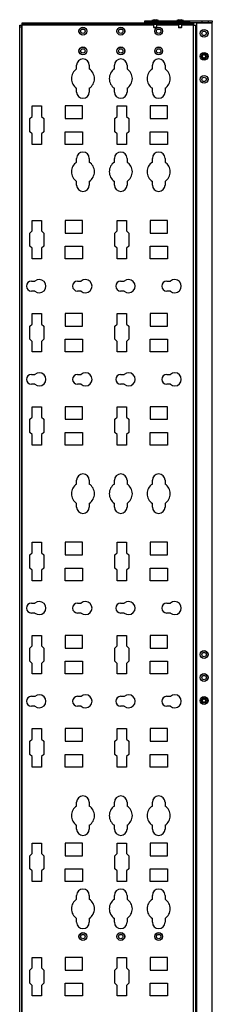
# Model space of a CAD drawing. Units: inches. Extents: x -155 to 30, y -19 to 121.
# Drawn here: x 23 to 30, y 49 to 87 of the extents above; entities that cross this region are included whole.
import ezdxf

# ---------------------------------------------------------------- set-up
doc = ezdxf.new("R2010")
doc.units = ezdxf.units.IN
doc.header["$MEASUREMENT"] = 0
doc.layers.add('TFR-TRI', color=7, linetype='CONTINUOUS')

msp = doc.modelspace()

# ---------------------------------------------------------------- linework, layer by layer
at = {"layer": 'TFR-TRI', "color": 150, "linetype": 'Continuous'}
for p, q in [((22.683, 86.569), (22.747, 86.569)), ((22.683, 86.49), (22.683, 86.569)), ((22.756, 86.569), (22.747, 86.569)), ((22.747, 86.569), (22.747, 86.49)), ((22.777, 86.569), (22.756, 86.569)), ((22.777, 86.662), (22.855, 86.662)), ((22.777, 86.599), (22.777, 86.662)), ((22.855, 86.599), (22.777, 86.599)), ((22.777, 86.59), (22.777, 86.599)), ((22.777, 86.569), (22.777, 86.59)), ((27.759, 86.569), (22.777, 86.569)), ((22.777, 14.195), (22.777, 86.569)), ((22.855, 86.662), (29.115, 86.662)), ((22.855, 86.662), (22.855, 86.599)), ((29.115, 86.599), (22.855, 86.599)), ((27.428, 86.736), (27.507, 86.736)), ((27.428, 86.672), (27.428, 86.736)), ((27.507, 86.672), (27.428, 86.672)), ((27.507, 86.736), (29.121, 86.736)), ((27.507, 86.736), (27.507, 86.672)), ((29.121, 86.672), (27.507, 86.672)), ((28.704, 86.569), (27.884, 86.569)), ((29.273, 86.569), (28.829, 86.569)), ((29.115, 86.662), (29.273, 86.662)), ((29.115, 86.599), (29.115, 86.662)), ((29.273, 86.599), (29.115, 86.599)), ((29.121, 86.736), (29.121, 86.7)), ((29.121, 86.736), (29.592, 86.736)), ((29.121, 86.7), (29.121, 86.672)), ((29.121, 86.672), (29.592, 86.672)), ((29.273, 86.662), (29.273, 86.599)), ((29.273, 86.59), (29.273, 86.599)), ((29.273, 86.569), (29.273, 86.59)), ((29.273, 14.195), (29.273, 86.569)), ((29.273, 86.569), (29.339, 86.569)), ((29.339, 86.569), (29.366, 86.569)), ((29.366, 14.195), (29.366, 86.569)), ((29.366, 86.569), (29.375, 86.569)), ((29.375, 86.569), (29.396, 86.569)), ((29.396, 86.664), (29.396, 86.672)), ((29.396, 86.642), (29.396, 86.664)), ((29.987, 86.642), (29.396, 86.642)), ((29.396, 86.569), (29.396, 86.642)), ((29.396, 14.195), (29.396, 86.569)), ((29.592, 86.736), (29.829, 86.736)), ((29.592, 86.736), (29.592, 86.7)), ((29.592, 86.7), (29.592, 86.672)), ((29.592, 86.672), (29.829, 86.672)), ((29.829, 86.736), (29.987, 86.736)), ((29.829, 86.736), (29.829, 86.7)), ((29.829, 86.7), (29.829, 86.672)), ((29.829, 86.672), (29.987, 86.672)), ((29.987, 86.736), (29.987, 86.7)), ((29.987, 86.7), (29.987, 86.672)), ((29.987, 14.121), (29.987, 86.642)), ((22.683, 14.274), (22.683, 86.49)), ((22.747, 86.49), (22.683, 86.49)), ((22.747, 86.49), (22.747, 14.274)), ((24.839, 84.901), (24.839, 85.045)), ((25.319, 85.045), (25.319, 84.901)), ((26.277, 84.901), (26.277, 85.045)), ((26.757, 85.045), (26.757, 84.901)), ((27.714, 84.901), (27.714, 85.045)), ((28.194, 85.045), (28.194, 84.901)), ((24.839, 84.025), (24.839, 84.17)), ((25.319, 84.17), (25.319, 84.025)), ((26.277, 84.025), (26.277, 84.17)), ((26.757, 84.17), (26.757, 84.025)), ((27.714, 84.025), (27.714, 84.17)), ((28.194, 84.17), (28.194, 84.025)), ((23.151, 83.096), (23.151, 83.494)), ((23.151, 83.494), (23.511, 83.494)), ((23.511, 83.494), (23.511, 83.096)), ((24.401, 83.494), (24.401, 83.014)), ((25.061, 83.494), (24.401, 83.494)), ((25.061, 83.014), (25.061, 83.494)), ((26.379, 83.096), (26.379, 83.494)), ((26.379, 83.494), (26.739, 83.494)), ((26.739, 83.494), (26.739, 83.096)), ((27.629, 83.494), (27.629, 83.014)), ((28.289, 83.494), (27.629, 83.494)), ((28.289, 83.014), (28.289, 83.494)), ((23.068, 83.014), (23.151, 83.096)), ((23.068, 82.514), (23.068, 83.014)), ((23.511, 83.096), (23.593, 83.014)), ((23.593, 83.014), (23.593, 82.514)), ((24.401, 83.014), (25.061, 83.014)), ((26.297, 83.014), (26.379, 83.096)), ((26.297, 82.514), (26.297, 83.014)), ((26.739, 83.096), (26.822, 83.014)), ((26.822, 83.014), (26.822, 82.514)), ((27.629, 83.014), (28.289, 83.014)), ((23.151, 82.432), (23.068, 82.514)), ((23.151, 82.034), (23.151, 82.432)), ((23.593, 82.514), (23.511, 82.432)), ((23.511, 82.432), (23.511, 82.034)), ((24.401, 82.034), (24.401, 82.514)), ((24.401, 82.514), (25.061, 82.514)), ((25.061, 82.514), (25.061, 82.034)), ((26.379, 82.432), (26.297, 82.514)), ((26.379, 82.034), (26.379, 82.432)), ((26.822, 82.514), (26.739, 82.432)), ((26.739, 82.432), (26.739, 82.034)), ((27.629, 82.034), (27.629, 82.514)), ((27.629, 82.514), (28.289, 82.514)), ((28.289, 82.514), (28.289, 82.034)), ((23.511, 82.034), (23.151, 82.034)), ((25.061, 82.034), (24.401, 82.034)), ((26.739, 82.034), (26.379, 82.034)), ((28.289, 82.034), (27.629, 82.034)), ((24.839, 81.358), (24.839, 81.502)), ((25.319, 81.502), (25.319, 81.358)), ((26.277, 81.358), (26.277, 81.502)), ((26.757, 81.502), (26.757, 81.358)), ((27.714, 81.358), (27.714, 81.502)), ((28.194, 81.502), (28.194, 81.358)), ((24.839, 80.482), (24.839, 80.626)), ((25.319, 80.626), (25.319, 80.482)), ((26.277, 80.482), (26.277, 80.626)), ((26.757, 80.626), (26.757, 80.482)), ((27.714, 80.482), (27.714, 80.626)), ((28.194, 80.626), (28.194, 80.482)), ((23.151, 78.745), (23.151, 79.143)), ((23.151, 79.143), (23.511, 79.143)), ((23.511, 79.143), (23.511, 78.745)), ((24.401, 79.143), (24.401, 78.663)), ((25.061, 79.143), (24.401, 79.143)), ((25.061, 78.663), (25.061, 79.143)), ((26.379, 78.745), (26.379, 79.143)), ((26.379, 79.143), (26.739, 79.143)), ((26.739, 79.143), (26.739, 78.745)), ((27.629, 79.143), (27.629, 78.663)), ((28.289, 79.143), (27.629, 79.143)), ((28.289, 78.663), (28.289, 79.143)), ((23.068, 78.663), (23.151, 78.745)), ((23.068, 78.163), (23.068, 78.663)), ((23.511, 78.745), (23.593, 78.663)), ((23.593, 78.663), (23.593, 78.163)), ((24.401, 78.663), (25.061, 78.663)), ((26.297, 78.663), (26.379, 78.745)), ((26.297, 78.163), (26.297, 78.663)), ((26.739, 78.745), (26.822, 78.663)), ((26.822, 78.663), (26.822, 78.163)), ((27.629, 78.663), (28.289, 78.663)), ((23.151, 78.081), (23.068, 78.163)), ((23.151, 77.683), (23.151, 78.081)), ((23.593, 78.163), (23.511, 78.081)), ((23.511, 78.081), (23.511, 77.683)), ((24.401, 77.683), (24.401, 78.163)), ((24.401, 78.163), (25.061, 78.163)), ((25.061, 78.163), (25.061, 77.683)), ((26.379, 78.081), (26.297, 78.163)), ((26.379, 77.683), (26.379, 78.081)), ((26.822, 78.163), (26.739, 78.081)), ((26.739, 78.081), (26.739, 77.683)), ((27.629, 77.683), (27.629, 78.163)), ((27.629, 78.163), (28.289, 78.163)), ((28.289, 78.163), (28.289, 77.683)), ((23.511, 77.683), (23.151, 77.683)), ((25.061, 77.683), (24.401, 77.683)), ((26.739, 77.683), (26.379, 77.683)), ((28.289, 77.683), (27.629, 77.683)), ((23.126, 76.829), (23.261, 76.829)), ((24.876, 76.829), (25.011, 76.829)), ((26.512, 76.829), (26.647, 76.829)), ((28.262, 76.829), (28.397, 76.829)), ((23.261, 76.454), (23.126, 76.454)), ((25.011, 76.454), (24.876, 76.454)), ((26.647, 76.454), (26.512, 76.454)), ((28.397, 76.454), (28.262, 76.454)), ((23.151, 75.202), (23.151, 75.6)), ((23.151, 75.6), (23.511, 75.6)), ((23.511, 75.6), (23.511, 75.202)), ((24.401, 75.6), (24.401, 75.12)), ((25.061, 75.6), (24.401, 75.6)), ((25.061, 75.12), (25.061, 75.6)), ((26.379, 75.202), (26.379, 75.6)), ((26.379, 75.6), (26.739, 75.6)), ((26.739, 75.6), (26.739, 75.202)), ((27.629, 75.6), (27.629, 75.12)), ((28.289, 75.6), (27.629, 75.6)), ((28.289, 75.12), (28.289, 75.6)), ((23.068, 75.12), (23.151, 75.202)), ((23.068, 74.62), (23.068, 75.12)), ((23.511, 75.202), (23.593, 75.12)), ((23.593, 75.12), (23.593, 74.62)), ((24.401, 75.12), (25.061, 75.12)), ((26.297, 75.12), (26.379, 75.202)), ((26.297, 74.62), (26.297, 75.12)), ((26.739, 75.202), (26.822, 75.12)), ((26.822, 75.12), (26.822, 74.62)), ((27.629, 75.12), (28.289, 75.12)), ((23.151, 74.538), (23.068, 74.62)), ((23.151, 74.14), (23.151, 74.538)), ((23.593, 74.62), (23.511, 74.538)), ((23.511, 74.538), (23.511, 74.14)), ((24.401, 74.14), (24.401, 74.62)), ((24.401, 74.62), (25.061, 74.62)), ((25.061, 74.62), (25.061, 74.14)), ((26.379, 74.538), (26.297, 74.62)), ((26.379, 74.14), (26.379, 74.538)), ((26.822, 74.62), (26.739, 74.538)), ((26.739, 74.538), (26.739, 74.14)), ((27.629, 74.14), (27.629, 74.62)), ((27.629, 74.62), (28.289, 74.62)), ((28.289, 74.62), (28.289, 74.14)), ((23.511, 74.14), (23.151, 74.14)), ((25.061, 74.14), (24.401, 74.14)), ((26.739, 74.14), (26.379, 74.14)), ((28.289, 74.14), (27.629, 74.14)), ((23.126, 73.286), (23.261, 73.286)), ((24.876, 73.286), (25.011, 73.286)), ((26.512, 73.286), (26.647, 73.286)), ((28.262, 73.286), (28.397, 73.286)), ((23.261, 72.911), (23.126, 72.911)), ((25.011, 72.911), (24.876, 72.911)), ((26.647, 72.911), (26.512, 72.911)), ((28.397, 72.911), (28.262, 72.911)), ((23.151, 71.659), (23.151, 72.057)), ((23.151, 72.057), (23.511, 72.057)), ((23.511, 72.057), (23.511, 71.659)), ((24.401, 72.057), (24.401, 71.577)), ((25.061, 72.057), (24.401, 72.057)), ((25.061, 71.577), (25.061, 72.057)), ((26.379, 71.659), (26.379, 72.057)), ((26.379, 72.057), (26.739, 72.057)), ((26.739, 72.057), (26.739, 71.659)), ((27.629, 72.057), (27.629, 71.577)), ((28.289, 72.057), (27.629, 72.057)), ((28.289, 71.577), (28.289, 72.057)), ((23.068, 71.577), (23.151, 71.659)), ((23.068, 71.077), (23.068, 71.577)), ((23.511, 71.659), (23.593, 71.577)), ((23.593, 71.577), (23.593, 71.077)), ((24.401, 71.577), (25.061, 71.577)), ((26.297, 71.577), (26.379, 71.659)), ((26.297, 71.077), (26.297, 71.577)), ((26.739, 71.659), (26.822, 71.577)), ((26.822, 71.577), (26.822, 71.077)), ((27.629, 71.577), (28.289, 71.577)), ((23.151, 70.995), (23.068, 71.077)), ((23.151, 70.597), (23.151, 70.995)), ((23.593, 71.077), (23.511, 70.995)), ((23.511, 70.995), (23.511, 70.597)), ((24.401, 70.597), (24.401, 71.077)), ((24.401, 71.077), (25.061, 71.077)), ((25.061, 71.077), (25.061, 70.597)), ((26.379, 70.995), (26.297, 71.077)), ((26.379, 70.597), (26.379, 70.995)), ((26.822, 71.077), (26.739, 70.995)), ((26.739, 70.995), (26.739, 70.597)), ((27.629, 70.597), (27.629, 71.077)), ((27.629, 71.077), (28.289, 71.077)), ((28.289, 71.077), (28.289, 70.597)), ((23.511, 70.597), (23.151, 70.597)), ((25.061, 70.597), (24.401, 70.597)), ((26.739, 70.597), (26.379, 70.597)), ((28.289, 70.597), (27.629, 70.597)), ((24.839, 69.114), (24.839, 69.258)), ((25.319, 69.258), (25.319, 69.114)), ((26.277, 69.114), (26.277, 69.258)), ((26.757, 69.258), (26.757, 69.114)), ((27.714, 69.114), (27.714, 69.258)), ((28.194, 69.258), (28.194, 69.114)), ((24.839, 68.238), (24.839, 68.382)), ((25.319, 68.382), (25.319, 68.238)), ((26.277, 68.238), (26.277, 68.382)), ((26.757, 68.382), (26.757, 68.238)), ((27.714, 68.238), (27.714, 68.382)), ((28.194, 68.382), (28.194, 68.238)), ((23.151, 66.501), (23.151, 66.899)), ((23.151, 66.899), (23.511, 66.899)), ((23.511, 66.899), (23.511, 66.501)), ((24.401, 66.899), (24.401, 66.419)), ((25.061, 66.899), (24.401, 66.899)), ((25.061, 66.419), (25.061, 66.899)), ((26.379, 66.501), (26.379, 66.899)), ((26.379, 66.899), (26.739, 66.899)), ((26.739, 66.899), (26.739, 66.501)), ((27.629, 66.899), (27.629, 66.419)), ((28.289, 66.899), (27.629, 66.899)), ((28.289, 66.419), (28.289, 66.899)), ((23.068, 66.419), (23.151, 66.501)), ((23.068, 65.919), (23.068, 66.419)), ((23.511, 66.501), (23.593, 66.419)), ((23.593, 66.419), (23.593, 65.919)), ((24.401, 66.419), (25.061, 66.419)), ((26.297, 66.419), (26.379, 66.501)), ((26.297, 65.919), (26.297, 66.419)), ((26.739, 66.501), (26.822, 66.419)), ((26.822, 66.419), (26.822, 65.919)), ((27.629, 66.419), (28.289, 66.419)), ((23.151, 65.837), (23.068, 65.919)), ((23.593, 65.919), (23.511, 65.837)), ((24.401, 65.439), (24.401, 65.919)), ((24.401, 65.919), (25.061, 65.919)), ((25.061, 65.919), (25.061, 65.439)), ((26.379, 65.837), (26.297, 65.919)), ((26.822, 65.919), (26.739, 65.837)), ((27.629, 65.439), (27.629, 65.919)), ((27.629, 65.919), (28.289, 65.919)), ((28.289, 65.919), (28.289, 65.439)), ((23.151, 65.439), (23.151, 65.837)), ((23.511, 65.837), (23.511, 65.439)), ((26.379, 65.439), (26.379, 65.837)), ((26.739, 65.837), (26.739, 65.439)), ((23.511, 65.439), (23.151, 65.439)), ((25.061, 65.439), (24.401, 65.439)), ((26.739, 65.439), (26.379, 65.439)), ((28.289, 65.439), (27.629, 65.439)), ((23.126, 64.585), (23.261, 64.585)), ((24.876, 64.585), (25.011, 64.585)), ((26.512, 64.585), (26.647, 64.585)), ((28.262, 64.585), (28.397, 64.585)), ((23.261, 64.21), (23.126, 64.21)), ((25.011, 64.21), (24.876, 64.21)), ((26.647, 64.21), (26.512, 64.21)), ((28.397, 64.21), (28.262, 64.21)), ((23.151, 62.958), (23.151, 63.356)), ((23.151, 63.356), (23.511, 63.356)), ((23.511, 63.356), (23.511, 62.958)), ((24.401, 63.356), (24.401, 62.876)), ((25.061, 63.356), (24.401, 63.356)), ((25.061, 62.876), (25.061, 63.356)), ((26.379, 62.958), (26.379, 63.356)), ((26.379, 63.356), (26.739, 63.356)), ((26.739, 63.356), (26.739, 62.958)), ((27.629, 63.356), (27.629, 62.876)), ((28.289, 63.356), (27.629, 63.356)), ((28.289, 62.876), (28.289, 63.356)), ((23.068, 62.876), (23.151, 62.958)), ((23.511, 62.958), (23.593, 62.876)), ((26.297, 62.876), (26.379, 62.958)), ((26.739, 62.958), (26.822, 62.876)), ((23.068, 62.376), (23.068, 62.876)), ((23.593, 62.876), (23.593, 62.376)), ((24.401, 62.876), (25.061, 62.876)), ((26.297, 62.376), (26.297, 62.876)), ((26.822, 62.876), (26.822, 62.376)), ((27.629, 62.876), (28.289, 62.876)), ((23.151, 62.294), (23.068, 62.376)), ((23.151, 61.896), (23.151, 62.294)), ((23.593, 62.376), (23.511, 62.294)), ((23.511, 62.294), (23.511, 61.896)), ((24.401, 61.896), (24.401, 62.376)), ((24.401, 62.376), (25.061, 62.376)), ((25.061, 62.376), (25.061, 61.896)), ((26.379, 62.294), (26.297, 62.376)), ((26.379, 61.896), (26.379, 62.294)), ((26.822, 62.376), (26.739, 62.294)), ((26.739, 62.294), (26.739, 61.896)), ((27.629, 61.896), (27.629, 62.376)), ((27.629, 62.376), (28.289, 62.376)), ((28.289, 62.376), (28.289, 61.896)), ((23.511, 61.896), (23.151, 61.896)), ((25.061, 61.896), (24.401, 61.896)), ((26.739, 61.896), (26.379, 61.896)), ((28.289, 61.896), (27.629, 61.896)), ((23.126, 61.042), (23.261, 61.042)), ((24.876, 61.042), (25.011, 61.042)), ((26.512, 61.042), (26.647, 61.042)), ((28.262, 61.042), (28.397, 61.042)), ((23.261, 60.667), (23.126, 60.667)), ((25.011, 60.667), (24.876, 60.667)), ((26.647, 60.667), (26.512, 60.667)), ((28.397, 60.667), (28.262, 60.667)), ((23.151, 59.415), (23.151, 59.813)), ((23.151, 59.813), (23.511, 59.813)), ((23.511, 59.813), (23.511, 59.415)), ((24.401, 59.813), (24.401, 59.333)), ((25.061, 59.813), (24.401, 59.813)), ((25.061, 59.333), (25.061, 59.813)), ((26.379, 59.415), (26.379, 59.813)), ((26.379, 59.813), (26.739, 59.813)), ((26.739, 59.813), (26.739, 59.415)), ((27.629, 59.813), (27.629, 59.333)), ((28.289, 59.813), (27.629, 59.813)), ((28.289, 59.333), (28.289, 59.813)), ((23.068, 59.333), (23.151, 59.415)), ((23.068, 58.833), (23.068, 59.333)), ((23.511, 59.415), (23.593, 59.333)), ((23.593, 59.333), (23.593, 58.833)), ((24.401, 59.333), (25.061, 59.333)), ((26.297, 59.333), (26.379, 59.415)), ((26.297, 58.833), (26.297, 59.333)), ((26.739, 59.415), (26.822, 59.333)), ((26.822, 59.333), (26.822, 58.833)), ((27.629, 59.333), (28.289, 59.333)), ((23.151, 58.751), (23.068, 58.833)), ((23.593, 58.833), (23.511, 58.751)), ((24.401, 58.353), (24.401, 58.833)), ((24.401, 58.833), (25.061, 58.833)), ((25.061, 58.833), (25.061, 58.353)), ((26.379, 58.751), (26.297, 58.833)), ((26.822, 58.833), (26.739, 58.751)), ((27.629, 58.353), (27.629, 58.833)), ((27.629, 58.833), (28.289, 58.833)), ((28.289, 58.833), (28.289, 58.353)), ((23.151, 58.353), (23.151, 58.751)), ((23.511, 58.751), (23.511, 58.353)), ((26.379, 58.353), (26.379, 58.751)), ((26.739, 58.751), (26.739, 58.353)), ((23.511, 58.353), (23.151, 58.353)), ((25.061, 58.353), (24.401, 58.353)), ((26.739, 58.353), (26.379, 58.353)), ((28.289, 58.353), (27.629, 58.353)), ((24.839, 56.87), (24.839, 57.014)), ((25.319, 57.014), (25.319, 56.87)), ((26.277, 56.87), (26.277, 57.014)), ((26.757, 57.014), (26.757, 56.87)), ((27.714, 56.87), (27.714, 57.014)), ((28.194, 57.014), (28.194, 56.87)), ((24.839, 55.994), (24.839, 56.138)), ((25.319, 56.138), (25.319, 55.994)), ((26.277, 55.994), (26.277, 56.138)), ((26.757, 56.138), (26.757, 55.994)), ((27.714, 55.994), (27.714, 56.138)), ((28.194, 56.138), (28.194, 55.994)), ((23.151, 55.064), (23.151, 55.462)), ((23.151, 55.462), (23.511, 55.462)), ((23.511, 55.462), (23.511, 55.064)), ((24.401, 55.462), (24.401, 54.982)), ((25.061, 55.462), (24.401, 55.462)), ((25.061, 54.982), (25.061, 55.462)), ((26.379, 55.064), (26.379, 55.462)), ((26.379, 55.462), (26.739, 55.462)), ((26.739, 55.462), (26.739, 55.064)), ((27.629, 55.462), (27.629, 54.982)), ((28.289, 55.462), (27.629, 55.462)), ((28.289, 54.982), (28.289, 55.462)), ((23.068, 54.982), (23.151, 55.064)), ((23.511, 55.064), (23.593, 54.982)), ((26.297, 54.982), (26.379, 55.064)), ((26.739, 55.064), (26.822, 54.982)), ((23.068, 54.482), (23.068, 54.982)), ((23.593, 54.982), (23.593, 54.482)), ((24.401, 54.982), (25.061, 54.982)), ((26.297, 54.482), (26.297, 54.982)), ((26.822, 54.982), (26.822, 54.482)), ((27.629, 54.982), (28.289, 54.982)), ((23.151, 54.4), (23.068, 54.482)), ((23.151, 54.002), (23.151, 54.4)), ((23.593, 54.482), (23.511, 54.4)), ((23.511, 54.4), (23.511, 54.002)), ((24.401, 54.002), (24.401, 54.482)), ((24.401, 54.482), (25.061, 54.482)), ((25.061, 54.482), (25.061, 54.002)), ((26.379, 54.4), (26.297, 54.482)), ((26.379, 54.002), (26.379, 54.4)), ((26.822, 54.482), (26.739, 54.4)), ((26.739, 54.4), (26.739, 54.002)), ((27.629, 54.002), (27.629, 54.482)), ((27.629, 54.482), (28.289, 54.482)), ((28.289, 54.482), (28.289, 54.002)), ((23.511, 54.002), (23.151, 54.002)), ((25.061, 54.002), (24.401, 54.002)), ((26.739, 54.002), (26.379, 54.002)), ((28.289, 54.002), (27.629, 54.002)), ((24.839, 53.326), (24.839, 53.471)), ((25.319, 53.471), (25.319, 53.326)), ((26.277, 53.326), (26.277, 53.471)), ((26.757, 53.471), (26.757, 53.326)), ((27.714, 53.326), (27.714, 53.471)), ((28.194, 53.471), (28.194, 53.326)), ((24.839, 52.451), (24.839, 52.595)), ((25.319, 52.595), (25.319, 52.451)), ((26.277, 52.451), (26.277, 52.595)), ((26.757, 52.595), (26.757, 52.451)), ((27.714, 52.451), (27.714, 52.595)), ((28.194, 52.595), (28.194, 52.451)), ((23.151, 50.714), (23.151, 51.112)), ((23.151, 51.112), (23.511, 51.112)), ((23.511, 51.112), (23.511, 50.714)), ((24.401, 51.112), (24.401, 50.632)), ((25.061, 51.112), (24.401, 51.112)), ((25.061, 50.632), (25.061, 51.112)), ((26.379, 50.714), (26.379, 51.112)), ((26.379, 51.112), (26.739, 51.112)), ((26.739, 51.112), (26.739, 50.714)), ((27.629, 51.112), (27.629, 50.632)), ((28.289, 51.112), (27.629, 51.112)), ((28.289, 50.632), (28.289, 51.112)), ((23.068, 50.632), (23.151, 50.714)), ((23.068, 50.132), (23.068, 50.632)), ((23.511, 50.714), (23.593, 50.632)), ((23.593, 50.632), (23.593, 50.132)), ((24.401, 50.632), (25.061, 50.632)), ((26.297, 50.632), (26.379, 50.714)), ((26.297, 50.132), (26.297, 50.632)), ((26.739, 50.714), (26.822, 50.632)), ((26.822, 50.632), (26.822, 50.132)), ((27.629, 50.632), (28.289, 50.632)), ((23.151, 50.05), (23.068, 50.132)), ((23.151, 49.652), (23.151, 50.05)), ((23.593, 50.132), (23.511, 50.05)), ((23.511, 50.05), (23.511, 49.652)), ((24.401, 49.652), (24.401, 50.132)), ((24.401, 50.132), (25.061, 50.132)), ((25.061, 50.132), (25.061, 49.652)), ((26.379, 50.05), (26.297, 50.132)), ((26.379, 49.652), (26.379, 50.05)), ((26.822, 50.132), (26.739, 50.05)), ((26.739, 50.05), (26.739, 49.652)), ((27.629, 49.652), (27.629, 50.132)), ((27.629, 50.132), (28.289, 50.132)), ((28.289, 50.132), (28.289, 49.652)), ((23.511, 49.652), (23.151, 49.652)), ((25.061, 49.652), (24.401, 49.652)), ((26.739, 49.652), (26.379, 49.652)), ((28.289, 49.652), (27.629, 49.652))]:
    msp.add_line(p, q, dxfattribs=at)
at = {"layer": 'TFR-TRI', "color": 3, "linetype": 'Continuous'}
for p, q in [((27.777, 86.776), (27.697, 86.749)), ((27.697, 86.749), (27.697, 86.736)), ((27.733, 86.749), (27.697, 86.749)), ((27.822, 86.749), (27.733, 86.749)), ((27.759, 86.672), (27.759, 86.662)), ((27.759, 86.599), (27.759, 86.491)), ((27.777, 86.776), (27.79, 86.776)), ((27.79, 86.776), (27.822, 86.776)), ((27.822, 86.776), (27.853, 86.776)), ((27.91, 86.749), (27.822, 86.749)), ((27.853, 86.776), (27.867, 86.776)), ((27.947, 86.749), (27.867, 86.776)), ((27.884, 86.662), (27.884, 86.672)), ((27.884, 86.491), (27.884, 86.599)), ((27.947, 86.749), (27.91, 86.749)), ((27.947, 86.736), (27.947, 86.749)), ((28.721, 86.776), (28.641, 86.749)), ((28.641, 86.749), (28.641, 86.736)), ((28.678, 86.749), (28.641, 86.749)), ((28.766, 86.749), (28.678, 86.749)), ((28.704, 86.672), (28.704, 86.662)), ((28.704, 86.599), (28.704, 86.491)), ((28.721, 86.776), (28.735, 86.776)), ((28.735, 86.776), (28.766, 86.776)), ((28.766, 86.776), (28.798, 86.776)), ((28.855, 86.749), (28.766, 86.749)), ((28.798, 86.776), (28.811, 86.776)), ((28.891, 86.749), (28.811, 86.776)), ((28.829, 86.662), (28.829, 86.672)), ((28.829, 86.491), (28.829, 86.599)), ((28.891, 86.749), (28.855, 86.749)), ((28.891, 86.736), (28.891, 86.749)), ((27.759, 86.491), (27.777, 86.491)), ((27.777, 86.491), (27.822, 86.491)), ((27.821, 86.471), (27.779, 86.471)), ((27.864, 86.471), (27.821, 86.471)), ((27.822, 86.491), (27.866, 86.491)), ((27.866, 86.491), (27.884, 86.491)), ((28.704, 86.491), (28.722, 86.491)), ((28.722, 86.491), (28.766, 86.491)), ((28.766, 86.471), (28.724, 86.471)), ((28.766, 86.491), (28.811, 86.491)), ((28.809, 86.471), (28.766, 86.471)), ((28.811, 86.491), (28.829, 86.491))]:
    msp.add_line(p, q, dxfattribs=at)
at = {"layer": 'TFR-TRI', "color": 150, "linetype": 'Continuous'}
for centre, radius in [((25.079, 86.339), 0.15), ((25.079, 86.339), 0.146), ((25.079, 86.339), 0.0827), ((26.517, 86.339), 0.15), ((26.517, 86.339), 0.146), ((26.517, 86.339), 0.0827), ((27.954, 86.339), 0.15), ((27.954, 86.339), 0.146), ((27.954, 86.339), 0.0827), ((29.677, 86.257), 0.15), ((29.677, 86.257), 0.146), ((29.677, 86.257), 0.0827), ((25.079, 85.589), 0.15), ((25.079, 85.589), 0.146), ((25.079, 85.589), 0.0827), ((26.517, 85.589), 0.15), ((26.517, 85.589), 0.146), ((26.517, 85.589), 0.0827), ((27.954, 85.589), 0.15), ((27.954, 85.589), 0.146), ((27.954, 85.589), 0.0827), ((29.677, 85.382), 0.15), ((29.677, 85.382), 0.146), ((29.677, 84.507), 0.15), ((29.677, 84.507), 0.146), ((29.677, 84.507), 0.0827), ((29.677, 62.632), 0.15), ((29.677, 62.632), 0.146), ((29.677, 62.632), 0.0827), ((29.677, 61.757), 0.15), ((29.677, 61.757), 0.146), ((29.677, 61.757), 0.0827), ((29.677, 60.882), 0.15), ((29.677, 60.882), 0.146), ((25.079, 51.907), 0.15), ((25.079, 51.907), 0.146), ((26.517, 51.907), 0.15), ((26.517, 51.907), 0.146), ((27.954, 51.907), 0.15), ((27.954, 51.907), 0.146), ((25.079, 51.907), 0.0827), ((26.517, 51.907), 0.0827), ((27.954, 51.907), 0.0827)]:
    msp.add_circle(centre, radius, dxfattribs=at)
at = {"layer": 'TFR-TRI', "color": 3, "linetype": 'Continuous'}
for centre, radius in [((29.677, 85.382), 0.0984), ((29.677, 85.382), 0.0689), ((29.677, 85.382), 0.064), ((29.677, 60.882), 0.0984), ((29.677, 60.882), 0.0689), ((29.677, 60.882), 0.064)]:
    msp.add_circle(centre, radius, dxfattribs=at)
for centre, start, end in [((27.779, 86.491), 180, 270), ((27.864, 86.491), 270, 0), ((28.724, 86.491), 180, 270), ((28.809, 86.491), 270, 0)]:
    msp.add_arc(centre, 0.02, start, end, dxfattribs=at)
at = {"layer": 'TFR-TRI', "color": 150, "linetype": 'Continuous'}
for centre, radius, start, end in [((25.079, 85.045), 0.24, 0, 180), ((26.517, 85.045), 0.24, 0, 180), ((27.954, 85.045), 0.24, 0, 180), ((25.079, 84.535), 0.438, 123.2691, 236.7309), ((25.079, 84.535), 0.438, 303.2691, 56.7309), ((26.517, 84.535), 0.438, 123.2691, 236.7309), ((26.517, 84.535), 0.438, 303.2691, 56.7309), ((27.954, 84.535), 0.438, 123.2691, 236.7309), ((27.954, 84.535), 0.438, 303.2691, 56.7309), ((25.079, 84.025), 0.24, 180, 0), ((26.517, 84.025), 0.24, 180, 0), ((27.954, 84.025), 0.24, 180, 0), ((25.079, 81.502), 0.24, 0, 180), ((26.517, 81.502), 0.24, 0, 180), ((27.954, 81.502), 0.24, 0, 180), ((25.079, 80.992), 0.438, 123.2691, 236.7309), ((25.079, 80.992), 0.438, 303.2691, 56.7309), ((26.517, 80.992), 0.438, 123.2691, 236.7309), ((26.517, 80.992), 0.438, 303.2691, 56.7309), ((27.954, 80.992), 0.438, 123.2691, 236.7309), ((27.954, 80.992), 0.438, 303.2691, 56.7309), ((25.079, 80.482), 0.24, 180, 0), ((26.517, 80.482), 0.24, 180, 0), ((27.954, 80.482), 0.24, 180, 0), ((23.126, 76.642), 0.188, 90, 270), ((23.426, 76.642), 0.25, 228.5904, 131.4096), ((24.876, 76.642), 0.188, 90, 270), ((25.176, 76.642), 0.25, 228.5904, 131.4096), ((26.512, 76.642), 0.188, 90, 270), ((26.812, 76.642), 0.25, 228.5904, 131.4096), ((28.262, 76.642), 0.188, 90, 270), ((28.562, 76.642), 0.25, 228.5904, 131.4096), ((23.126, 73.098), 0.188, 90, 270), ((23.426, 73.098), 0.25, 228.5904, 131.4096), ((24.876, 73.098), 0.188, 90, 270), ((25.176, 73.098), 0.25, 228.5904, 131.4096), ((26.512, 73.098), 0.188, 90, 270), ((26.812, 73.098), 0.25, 228.5904, 131.4096), ((28.262, 73.098), 0.188, 90, 270), ((28.562, 73.098), 0.25, 228.5904, 131.4096), ((25.079, 69.258), 0.24, 0, 180), ((26.517, 69.258), 0.24, 0, 180), ((27.954, 69.258), 0.24, 0, 180), ((25.079, 68.748), 0.438, 123.2691, 236.7309), ((25.079, 68.748), 0.438, 303.2691, 56.7309), ((26.517, 68.748), 0.438, 123.2691, 236.7309), ((26.517, 68.748), 0.438, 303.2691, 56.7309), ((27.954, 68.748), 0.438, 123.2691, 236.7309), ((27.954, 68.748), 0.438, 303.2691, 56.7309), ((25.079, 68.238), 0.24, 180, 0), ((26.517, 68.238), 0.24, 180, 0), ((27.954, 68.238), 0.24, 180, 0), ((23.126, 64.398), 0.188, 90, 270), ((23.426, 64.398), 0.25, 228.5904, 131.4096), ((24.876, 64.398), 0.188, 90, 270), ((25.176, 64.398), 0.25, 228.5904, 131.4096), ((26.512, 64.398), 0.188, 90, 270), ((26.812, 64.398), 0.25, 228.5904, 131.4096), ((28.262, 64.398), 0.188, 90, 270), ((28.562, 64.398), 0.25, 228.5904, 131.4096), ((23.126, 60.854), 0.188, 90, 270), ((23.426, 60.854), 0.25, 228.5904, 131.4096), ((24.876, 60.854), 0.188, 90, 270), ((25.176, 60.854), 0.25, 228.5904, 131.4096), ((26.512, 60.854), 0.188, 90, 270), ((26.812, 60.854), 0.25, 228.5904, 131.4096), ((28.262, 60.854), 0.188, 90, 270), ((28.562, 60.854), 0.25, 228.5904, 131.4096), ((25.079, 57.014), 0.24, 0, 180), ((26.517, 57.014), 0.24, 0, 180), ((27.954, 57.014), 0.24, 0, 180), ((25.079, 56.504), 0.438, 123.2691, 236.7309), ((25.079, 56.504), 0.438, 303.2691, 56.7309), ((26.517, 56.504), 0.438, 123.2691, 236.7309), ((26.517, 56.504), 0.438, 303.2691, 56.7309), ((27.954, 56.504), 0.438, 123.2691, 236.7309), ((27.954, 56.504), 0.438, 303.2691, 56.7309), ((25.079, 55.994), 0.24, 180, 0), ((26.517, 55.994), 0.24, 180, 0), ((27.954, 55.994), 0.24, 180, 0), ((25.079, 53.471), 0.24, 0, 180), ((26.517, 53.471), 0.24, 0, 180), ((27.954, 53.471), 0.24, 0, 180), ((25.079, 52.961), 0.438, 123.2691, 236.7309), ((25.079, 52.961), 0.438, 303.2691, 56.7309), ((26.517, 52.961), 0.438, 123.2691, 236.7309), ((26.517, 52.961), 0.438, 303.2691, 56.7309), ((27.954, 52.961), 0.438, 123.2691, 236.7309), ((27.954, 52.961), 0.438, 303.2691, 56.7309), ((25.079, 52.451), 0.24, 180, 0), ((26.517, 52.451), 0.24, 180, 0), ((27.954, 52.451), 0.24, 180, 0)]:
    msp.add_arc(centre, radius, start, end, dxfattribs=at)

doc.saveas('drawing.dxf')
